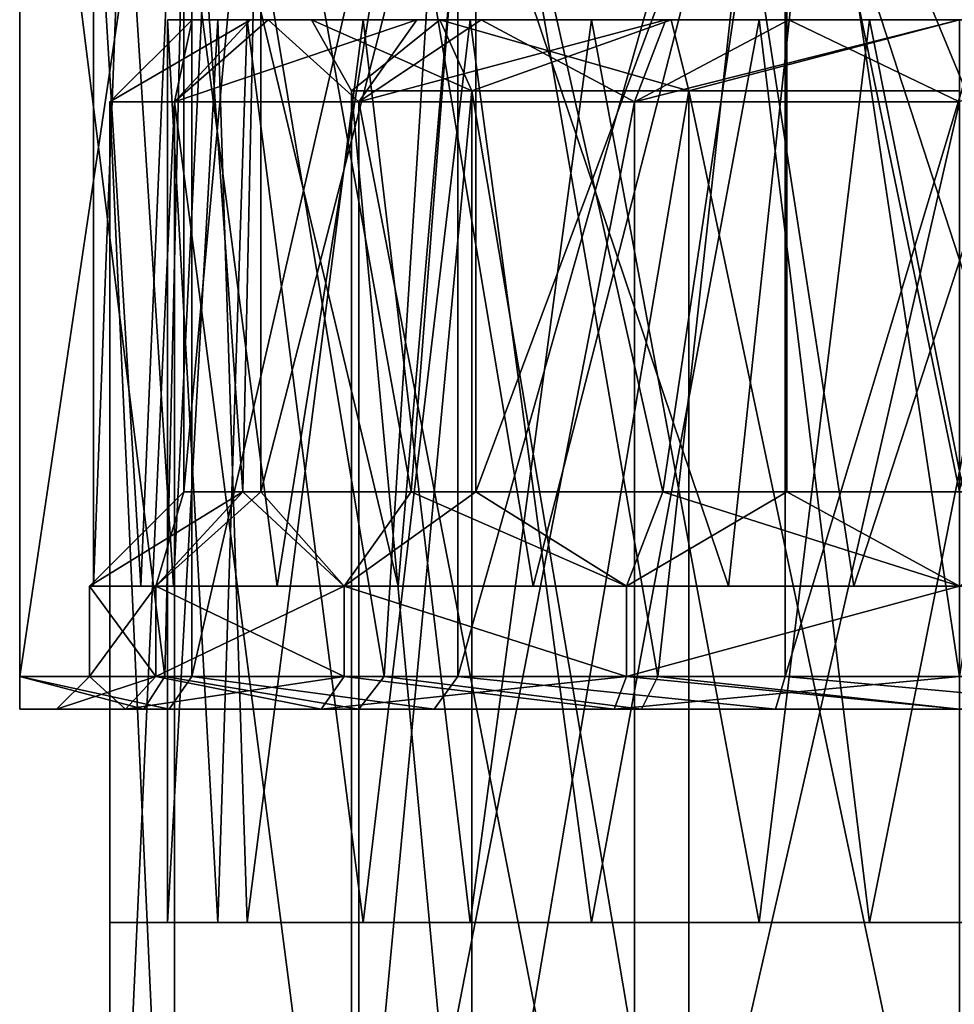
# Model space of a CAD drawing. Extents: x -152 to 218, y -79 to 1103.
# Drawn here: x -11 to 0, y -19 to -7 of the extents above; entities that cross this region are included whole.
import ezdxf

# ---------------------------------------------------------------- set-up
doc = ezdxf.new("R2010")
doc.units = 0
doc.header["$MEASUREMENT"] = 0

msp = doc.modelspace()

# ---------------------------------------------------------------- linework, layer by layer
for points in [[(-11.449896, -14.900083, -4.0645), (-11.45, -0.500083, -3.0529), (-11.449998, -0.800083, -4.0645)], [(-11.449893, -15.300083, -2.6382), (-11.45, -0.500083, 3.0529), (-11.45, -0.500083, -3.0529)], [(-11.449893, -15.300083, -2.6382), (-11.45, -0.500083, -3.0529), (-11.449896, -14.900083, -4.0645)], [(-11.449893, -15.300083, 2.6382), (-11.45, -0.500083, 3.0529), (-11.449893, -15.300083, -2.6382)], [(-11.449896, -14.900083, 4.0645), (-11.449998, -0.800083, 4.0645), (-11.45, -0.500083, 3.0529)], [(-11.449896, -14.900083, 4.0645), (-11.45, -0.500083, 3.0529), (-11.449893, -15.300083, 2.6382)], [(-11.449896, -14.900083, 4.0645), (-9.351698, -0.800068, 7.7568), (-11.449998, -0.800083, 4.0645)], [(-9.683196, -14.90007, -7.3387), (-11.449998, -0.800083, -4.0645), (-9.351698, -0.800068, -7.7568)], [(-9.683196, -14.90007, -7.3387), (-11.449896, -14.900083, -4.0645), (-11.449998, -0.800083, -4.0645)], [(-11.449896, -14.900083, 4.0645), (-9.351596, -14.900067, 7.7568), (-9.351698, -0.800068, 7.7568)], [(-7.008396, -14.90005, -9.9249), (-9.683196, -14.90007, -7.3387), (-9.351698, -0.800068, -7.7568)], [(-9.351596, -14.900067, 7.7568), (-6.110898, -0.800044, 10.5014), (-9.351698, -0.800068, 7.7568)], [(-7.008396, -14.90005, -9.9249), (-9.351698, -0.800068, -7.7568), (-6.110898, -0.800044, -10.5014)], [(-9.351596, -14.900067, 7.7568), (-6.110795, -14.900043, 10.5014), (-6.110898, -0.800044, 10.5014)], [(-3.676496, -14.900026, -11.5804), (-7.008396, -14.90005, -9.9249), (-6.110898, -0.800044, -10.5014)], [(-6.110795, -14.900043, 10.5014), (-2.123398, -0.800015, 11.963), (-6.110898, -0.800044, 10.5014)], [(-3.676496, -14.900026, -11.5804), (-6.110898, -0.800044, -10.5014), (-2.123398, -0.800015, -11.963)], [(-6.110795, -14.900043, 10.5014), (-2.123296, -14.900015, 11.963), (-2.123398, -0.800015, 11.963)], [(0.000104, -14.9, -12.15), (-3.676496, -14.900026, -11.5804), (-2.123398, -0.800015, -11.963)], [(-2.123296, -14.900015, 11.963), (2.123402, -0.799985, 11.963), (-2.123398, -0.800015, 11.963)], [(0.000104, -14.9, -12.15), (-2.123398, -0.800015, -11.963), (2.123402, -0.799985, -11.963)], [(-2.123296, -14.900015, 11.963), (2.123504, -14.899984, 11.963), (2.123402, -0.799985, 11.963)], [(-9.449986, -2.500068), (-8.730612, -12.650063, -3.6164), (-8.514186, -2.500062, -4.1002)], [(-8.514186, -2.500062, 4.1002), (-9.449912, -12.650068), (-9.449986, -2.500068)], [(-9.449912, -12.650068), (-8.730612, -12.650063, -3.6164), (-9.449986, -2.500068)], [(-8.514112, -12.650062, 4.1002), (-9.449912, -12.650068), (-8.514186, -2.500062, 4.1002)], [(-8.730612, -12.650063, -3.6164), (-6.682112, -12.650048, -6.6822), (-8.514186, -2.500062, -4.1002)], [(-8.514186, -2.500062, -4.1002), (-6.682112, -12.650048, -6.6822), (-5.891986, -2.500043, -7.3883)], [(-5.891986, -2.500043, 7.3883), (-8.514112, -12.650062, 4.1002), (-8.514186, -2.500062, 4.1002)], [(-5.891912, -12.650043, 7.3883), (-8.514112, -12.650062, 4.1002), (-5.891986, -2.500043, 7.3883)], [(-6.682112, -12.650048, -6.6822), (-3.616312, -12.650025, -8.7307), (-5.891986, -2.500043, -7.3883)], [(-5.891986, -2.500043, -7.3883), (-3.616312, -12.650025, -8.7307), (-2.102785, -2.500015, -9.2131)], [(-2.102785, -2.500015, 9.2131), (-5.891912, -12.650043, 7.3883), (-5.891986, -2.500043, 7.3883)], [(-2.102712, -12.650015, 9.2131), (-5.891912, -12.650043, 7.3883), (-2.102785, -2.500015, 9.2131)], [(-3.616312, -12.650025, -8.7307), (0.000088, -12.65, -9.45), (-2.102785, -2.500015, -9.2131)], [(-2.102785, -2.500015, -9.2131), (0.000088, -12.65, -9.45), (2.102814, -2.499985, -9.2131)], [(2.102814, -2.499985, 9.2131), (2.102888, -12.649984, 9.2131), (-2.102785, -2.500015, 9.2131)], [(2.102888, -12.649984, 9.2131), (-2.102712, -12.650015, 9.2131), (-2.102785, -2.500015, 9.2131)], [(-10.549973, -4.300076), (-9.975003, -13.800073, -3.4344), (-9.563872, -4.300069, -4.4536)], [(-10.183772, -4.300074, 2.7557), (-10.549904, -13.800076), (-10.549973, -4.300076)], [(-10.549904, -13.800076), (-9.975003, -13.800073, -3.4344), (-10.549973, -4.300076)], [(-9.577603, -13.80007, 4.4235), (-10.549904, -13.800076), (-10.183772, -4.300074, 2.7557)], [(-9.111173, -4.300066, 5.3188), (-9.577603, -13.80007, 4.4235), (-10.183772, -4.300074, 2.7557)], [(-9.975003, -13.800073, -3.4344), (-8.313404, -13.80006, -6.4945), (-9.563872, -4.300069, -4.4536)], [(-6.840104, -13.80005, 8.0317), (-9.577603, -13.80007, 4.4235), (-9.111173, -4.300066, 5.3188)], [(-9.563872, -4.300069, -4.4536), (-8.313404, -13.80006, -6.4945), (-6.790672, -4.300049, -8.0741)], [(-6.018072, -4.300044, 8.6652), (-6.840104, -13.80005, 8.0317), (-9.111173, -4.300066, 5.3188)], [(-8.313404, -13.80006, -6.4945), (-5.196304, -13.800037, -9.1809), (-6.790672, -4.300049, -8.0741)], [(-2.815104, -13.80002, 10.167), (-6.840104, -13.80005, 8.0317), (-6.018072, -4.300044, 8.6652)], [(-6.790672, -4.300049, -8.0741), (-5.196304, -13.800037, -9.1809), (-2.754873, -4.30002, -10.184)], [(-1.796772, -4.300013, 10.3959), (-2.815104, -13.80002, 10.167), (-6.018072, -4.300044, 8.6652)], [(-5.196304, -13.800037, -9.1809), (-1.288604, -13.80001, -10.4705), (-2.754873, -4.30002, -10.184)], [(1.288796, -13.799991, 10.4705), (-2.815104, -13.80002, 10.167), (-1.796772, -4.300013, 10.3959)], [(-2.754873, -4.30002, -10.184), (-1.288604, -13.80001, -10.4705), (1.796828, -4.299987, -10.3959)], [(2.754927, -4.29998, 10.184), (1.288796, -13.799991, 10.4705), (-1.796772, -4.300013, 10.3959)], [(-1.288604, -13.80001, -10.4705), (2.815296, -13.79998, -10.167), (1.796828, -4.299987, -10.3959)], [(-10.35, -7.9, -0.000007), (-8.6383, -6.900026, 3.5781), (-9.35, -6.9)], [(-9.5622, -7.899971, -3.960807), (-10.35, -7.9, -0.000007), (-9.35, -6.9)], [(-10.35, -7.9, -0.000007), (-9.5622, -7.900029, 3.960793), (-8.6383, -6.900026, 3.5781)], [(-9.65, -6.9), (-8.6791, -6.89997, -4.2182), (-9.0344, -17.899975, -3.39128)], [(-9.0344, -6.900024, 3.3912), (-9.65, -6.9), (-9.65, -17.9, -0.00008)], [(-9.65, -6.9), (-9.0344, -17.899975, -3.39128), (-9.65, -17.9, -0.00008)], [(-9.0344, -6.900024, 3.3912), (-9.65, -17.9, -0.00008), (-8.6791, -17.90003, 4.218121)], [(-9.5622, -7.899971, -3.960807), (-9.35, -6.9), (-8.4241, -6.899971, -4.0568)], [(-7.3186, -7.899947, -7.318607), (-9.5622, -7.899971, -3.960807), (-8.4241, -6.899971, -4.0568)], [(-9.5622, -7.900029, 3.960793), (-6.6114, -6.900048, 6.6114), (-8.6383, -6.900026, 3.5781)], [(-9.5622, -7.900029, 3.960793), (-7.3186, -7.900053, 7.318593), (-6.6114, -6.900048, 6.6114)], [(-9.35, -6.9), (-7.8969, -6.900013, 1.8024), (-7.8969, -6.899987, -1.8024)], [(-9.35, -6.9), (-8.6383, -6.900026, 3.5781), (-7.8969, -6.900013, 1.8024)], [(-8.6791, -6.89997, -4.2182), (-7.2663, -17.899954, -6.34978), (-9.0344, -17.899975, -3.39128)], [(-7.2663, -6.900046, 6.3497), (-9.0344, -6.900024, 3.3912), (-8.6791, -17.90003, 4.218121)], [(-8.6791, -6.89997, -4.2182), (-5.962, -6.899945, -7.5874), (-7.2663, -17.899954, -6.34978)], [(-7.2663, -6.900046, 6.3497), (-8.6791, -17.90003, 4.218121), (-5.962, -17.900055, 7.58732)], [(-8.6383, -6.900026, 3.5781), (-6.3328, -6.900037, 5.0503), (-7.8969, -6.900013, 1.8024)], [(-8.6383, -6.900026, 3.5781), (-6.6114, -6.900048, 6.6114), (-6.3328, -6.900037, 5.0503)], [(-7.3186, -7.899947, -7.318607), (-8.4241, -6.899971, -4.0568), (-5.8296, -6.899947, -7.3101)], [(-6.3328, -6.899963, -5.0503), (-7.8969, -6.899987, -1.8024), (-5.9419, -7.765966, -4.738506)], [(-5.9419, -7.765966, -4.738506), (-7.8969, -6.899987, -1.8024), (-7.4095, -7.765988, -1.691206)], [(-7.8969, -6.899987, -1.8024), (-7.8969, -6.900013, 1.8024), (-7.4095, -7.765988, -1.691206)], [(-7.4095, -7.765988, -1.691206), (-7.8969, -6.900013, 1.8024), (-7.4095, -7.766012, 1.691194)], [(-7.8969, -6.900013, 1.8024), (-6.3328, -6.900037, 5.0503), (-7.4095, -7.766012, 1.691194)], [(-7.4095, -7.766012, 1.691194), (-6.3328, -6.900037, 5.0503), (-5.9419, -7.766035, 4.738494)], [(-3.9608, -7.899931, -9.562207), (-7.3186, -7.899947, -7.318607), (-5.8296, -6.899947, -7.3101)], [(-7.3186, -7.900053, 7.318593), (-3.5781, -6.900063, 8.6383), (-6.6114, -6.900048, 6.6114)], [(-7.3186, -7.900053, 7.318593), (-3.9608, -7.900069, 9.562192), (-3.5781, -6.900063, 8.6383)], [(-5.962, -6.899945, -7.5874), (-4.4836, -17.899939, -8.54488), (-7.2663, -17.899954, -6.34978)], [(-4.4836, -6.900062, 8.5448), (-7.2663, -6.900046, 6.3497), (-5.962, -17.900055, 7.58732)], [(-6.6114, -6.900048, 6.6114), (-3.5145, -6.900053, 7.2978), (-6.3328, -6.900037, 5.0503)], [(-6.6114, -6.900048, 6.6114), (-3.5781, -6.900063, 8.6383), (-3.5145, -6.900053, 7.2978)], [(-3.5145, -6.899947, -7.2978), (-6.3328, -6.899963, -5.0503), (-3.2975, -7.765951, -6.847406)], [(-3.2975, -7.765951, -6.847406), (-6.3328, -6.899963, -5.0503), (-5.9419, -7.765966, -4.738506)], [(-6.3328, -6.900037, 5.0503), (-3.5145, -6.900053, 7.2978), (-5.9419, -7.766035, 4.738494)], [(-5.962, -6.899945, -7.5874), (-2.4393, -6.899932, -9.3361), (-4.4836, -17.899939, -8.54488)], [(-4.4836, -6.900062, 8.5448), (-5.962, -17.900055, 7.58732), (-2.4393, -17.900068, 9.33602)], [(-5.9419, -7.766035, 4.738494), (-3.5145, -6.900053, 7.2978), (-3.2975, -7.76605, 6.847394)], [(-2.0806, -6.899934, -9.1156), (-3.9608, -7.899931, -9.562207), (-5.8296, -6.899947, -7.3101)], [(-2.4393, -6.899932, -9.3361), (-1.096, -17.899931, -9.58728), (-4.4836, -17.899939, -8.54488)], [(-1.096, -6.90007, 9.5872), (-4.4836, -6.900062, 8.5448), (-2.4393, -17.900068, 9.33602)], [(0, -7.899925, -10.350008), (-3.9608, -7.899931, -9.562207), (-2.0806, -6.899934, -9.1156)], [(-3.9608, -7.900069, 9.562192), (0, -6.900068, 9.35), (-3.5781, -6.900063, 8.6383)], [(-3.9608, -7.900069, 9.562192), (0, -7.900075, 10.349993), (0, -6.900068, 9.35)], [(-3.5781, -6.900063, 8.6383), (0, -6.900059, 8.1), (-3.5145, -6.900053, 7.2978)], [(-3.5781, -6.900063, 8.6383), (0, -6.900068, 9.35), (0, -6.900059, 8.1)], [(0, -6.899941, -8.1), (-3.5145, -6.899947, -7.2978), (-3.2975, -7.765951, -6.847406)], [(-3.5145, -6.900053, 7.2978), (0, -6.900059, 8.1), (-3.2975, -7.76605, 6.847394)], [(0, -6.899941, -8.1), (-3.2975, -7.765951, -6.847406), (0, -7.765945, -7.600006)], [(-3.2975, -7.76605, 6.847394), (0, -6.900059, 8.1), (0, -7.766055, 7.599994)], [(-2.4393, -6.899932, -9.3361), (1.096, -6.89993, -9.5872), (-1.096, -17.899931, -9.58728)], [(-1.096, -6.90007, 9.5872), (-2.4393, -17.900068, 9.33602), (1.096, -17.90007, 9.58712)], [(2.0806, -6.899934, -9.1156), (0, -7.899925, -10.350008), (-2.0806, -6.899934, -9.1156)], [(1.096, -6.89993, -9.5872), (2.4393, -17.899933, -9.33618), (-1.096, -17.899931, -9.58728)], [(2.4393, -6.900068, 9.3361), (-1.096, -6.90007, 9.5872), (1.096, -17.90007, 9.58712)], [(-5.9419, -7.765966, -4.738506), (-7.4095, -7.765988, -1.691206), (-5.9419, -23.399965, -4.73862)], [(-5.9419, -23.399965, -4.73862), (-7.4095, -7.765988, -1.691206), (-7.4095, -23.399988, -1.691319)], [(-7.4095, -23.399988, -1.691319), (-7.4095, -7.765988, -1.691206), (-7.4095, -23.400011, 1.691081)], [(-7.4095, -7.765988, -1.691206), (-7.4095, -7.766012, 1.691194), (-7.4095, -23.400011, 1.691081)], [(-7.4095, -7.766012, 1.691194), (-5.9419, -7.766035, 4.738494), (-7.4095, -23.400011, 1.691081)], [(-7.4095, -23.400011, 1.691081), (-5.9419, -7.766035, 4.738494), (-5.9419, -23.400034, 4.73838)], [(-3.2975, -7.765951, -6.847406), (-5.9419, -7.765966, -4.738506), (-3.2975, -23.39995, -6.84752)], [(-3.2975, -23.39995, -6.84752), (-5.9419, -7.765966, -4.738506), (-5.9419, -23.399965, -4.73862)], [(-5.9419, -7.766035, 4.738494), (-3.2975, -7.76605, 6.847394), (-5.9419, -23.400034, 4.73838)], [(-5.9419, -23.400034, 4.73838), (-3.2975, -7.76605, 6.847394), (-3.2975, -23.400049, 6.847281)], [(0, -7.765945, -7.600006), (-3.2975, -7.765951, -6.847406), (0, -23.399944, -7.60012)], [(0, -23.399944, -7.60012), (-3.2975, -7.765951, -6.847406), (-3.2975, -23.39995, -6.84752)], [(-3.2975, -23.400049, 6.847281), (-3.2975, -7.76605, 6.847394), (0, -23.400055, 7.59988)], [(-3.2975, -7.76605, 6.847394), (0, -7.766055, 7.599994), (0, -23.400055, 7.59988)], [(-9.5622, -25.19997, -3.960932), (-10.35, -7.9, -0.000007), (-9.5622, -7.899971, -3.960807)], [(-9.5622, -25.19997, -3.960932), (-10.35, -25.199999, -0.000132), (-10.35, -7.9, -0.000007)], [(-10.35, -25.199999, -0.000132), (-9.5622, -7.900029, 3.960793), (-10.35, -7.9, -0.000007)], [(-10.35, -25.199999, -0.000132), (-9.5622, -25.200027, 3.960667), (-9.5622, -7.900029, 3.960793)], [(-7.3186, -25.199945, -7.318733), (-9.5622, -7.899971, -3.960807), (-7.3186, -7.899947, -7.318607)], [(-7.3186, -25.199945, -7.318733), (-9.5622, -25.19997, -3.960932), (-9.5622, -7.899971, -3.960807)], [(-7.3186, -25.200052, 7.318468), (-7.3186, -7.900053, 7.318593), (-9.5622, -7.900029, 3.960793)], [(-9.5622, -25.200027, 3.960667), (-7.3186, -25.200052, 7.318468), (-9.5622, -7.900029, 3.960793)], [(-3.9608, -25.19993, -9.562332), (-7.3186, -7.899947, -7.318607), (-3.9608, -7.899931, -9.562207)], [(-3.9608, -25.19993, -9.562332), (-7.3186, -25.199945, -7.318733), (-7.3186, -7.899947, -7.318607)], [(-7.3186, -25.200052, 7.318468), (-3.9608, -7.900069, 9.562192), (-7.3186, -7.900053, 7.318593)], [(-7.3186, -25.200052, 7.318468), (-3.9608, -25.200068, 9.562067), (-3.9608, -7.900069, 9.562192)], [(-3.9608, -25.19993, -9.562332), (-3.9608, -7.899931, -9.562207), (0, -7.899925, -10.350008)], [(0, -25.199924, -10.350133), (-3.9608, -25.19993, -9.562332), (0, -7.899925, -10.350008)], [(-3.9608, -25.200068, 9.562067), (0, -7.900075, 10.349993), (-3.9608, -7.900069, 9.562192)], [(-3.9608, -25.200068, 9.562067), (0, -25.200073, 10.349868), (0, -7.900075, 10.349993)], [(-10.599904, -13.800076), (-8.730612, -12.650063, -3.6164), (-9.449912, -12.650068)], [(-10.599904, -13.800076), (-9.793004, -13.800071, -4.0564), (-8.730612, -12.650063, -3.6164)], [(-9.793004, -13.800071, 4.0564), (-10.599904, -13.800076), (-9.449912, -12.650068)], [(-7.495203, -13.800055, 7.4953), (-9.793004, -13.800071, 4.0564), (-8.514112, -12.650062, 4.1002)], [(-9.793004, -13.800071, 4.0564), (-9.449912, -12.650068), (-8.514112, -12.650062, 4.1002)], [(-9.793004, -13.800071, -4.0564), (-7.495203, -13.800055, -7.4953), (-8.730612, -12.650063, -3.6164)], [(-8.730612, -12.650063, -3.6164), (-7.495203, -13.800055, -7.4953), (-6.682112, -12.650048, -6.6822)], [(-7.495203, -13.800055, 7.4953), (-8.514112, -12.650062, 4.1002), (-5.891912, -12.650043, 7.3883)], [(-4.056304, -13.80003, 9.7931), (-7.495203, -13.800055, 7.4953), (-5.891912, -12.650043, 7.3883)], [(-7.495203, -13.800055, -7.4953), (-4.056304, -13.80003, -9.7931), (-6.682112, -12.650048, -6.6822)], [(-6.682112, -12.650048, -6.6822), (-4.056304, -13.80003, -9.7931), (-3.616312, -12.650025, -8.7307)], [(-4.056304, -13.80003, 9.7931), (-5.891912, -12.650043, 7.3883), (-2.102712, -12.650015, 9.2131)], [(0.000096, -13.8, 10.6), (-4.056304, -13.80003, 9.7931), (-2.102712, -12.650015, 9.2131)], [(-4.056304, -13.80003, -9.7931), (0.000096, -13.8, -10.6), (-3.616312, -12.650025, -8.7307)], [(-3.616312, -12.650025, -8.7307), (0.000096, -13.8, -10.6), (0.000088, -12.65, -9.45)], [(0.000096, -13.8, 10.6), (-2.102712, -12.650015, 9.2131), (2.102888, -12.649984, 9.2131)], [(-10.599904, -13.800076), (-9.792996, -14.90007, -4.0564), (-9.793004, -13.800071, -4.0564)], [(-9.793004, -13.800071, 4.0564), (-10.599896, -14.900076), (-10.599904, -13.800076)], [(-10.599896, -14.900076), (-9.792996, -14.90007, -4.0564), (-10.599904, -13.800076)], [(-9.792996, -14.90007, 4.0564), (-10.599896, -14.900076), (-9.793004, -13.800071, 4.0564)], [(-9.793004, -13.800071, -4.0564), (-7.495195, -14.900054, -7.4953), (-7.495203, -13.800055, -7.4953)], [(-7.495203, -13.800055, 7.4953), (-9.792996, -14.90007, 4.0564), (-9.793004, -13.800071, 4.0564)], [(-9.792996, -14.90007, -4.0564), (-7.495195, -14.900054, -7.4953), (-9.793004, -13.800071, -4.0564)], [(-7.495195, -14.900054, 7.4953), (-9.792996, -14.90007, 4.0564), (-7.495203, -13.800055, 7.4953)], [(-7.495203, -13.800055, -7.4953), (-4.056295, -14.900029, -9.7931), (-4.056304, -13.80003, -9.7931)], [(-4.056304, -13.80003, 9.7931), (-4.056295, -14.900029, 9.7931), (-7.495203, -13.800055, 7.4953)], [(-7.495195, -14.900054, -7.4953), (-4.056295, -14.900029, -9.7931), (-7.495203, -13.800055, -7.4953)], [(-4.056295, -14.900029, 9.7931), (-7.495195, -14.900054, 7.4953), (-7.495203, -13.800055, 7.4953)], [(-4.056304, -13.80003, -9.7931), (-4.056295, -14.900029, -9.7931), (0.000096, -13.8, -10.6)], [(0.000096, -13.8, 10.6), (-4.056295, -14.900029, 9.7931), (-4.056304, -13.80003, 9.7931)], [(-4.056295, -14.900029, -9.7931), (0.000104, -14.9, -10.6), (0.000096, -13.8, -10.6)], [(0.000104, -14.9, 10.6), (-4.056295, -14.900029, 9.7931), (0.000096, -13.8, 10.6)], [(-9.351596, -14.900067, 7.7568), (-11.449896, -14.900083, 4.0645), (-9.626993, -15.30007, 6.7365)], [(-11.449896, -14.900083, -4.0645), (-9.683196, -14.90007, -7.3387), (-9.939293, -15.300072, -6.2667)], [(-9.626993, -15.30007, 6.7365), (-11.449896, -14.900083, 4.0645), (-11.449893, -15.300083, 2.6382)], [(-11.449893, -15.300083, -2.6382), (-11.449896, -14.900083, -4.0645), (-9.939293, -15.300072, -6.2667)], [(-10.999893, -15.30008), (-9.792996, -14.90007, -4.0564), (-10.599896, -14.900076)], [(-10.999893, -15.30008), (-10.162593, -15.300074, -4.2095), (-9.792996, -14.90007, -4.0564)], [(-10.162593, -15.300074, 4.2095), (-10.999893, -15.30008), (-10.599896, -14.900076)], [(-10.162593, -15.300074, 4.2095), (-10.599896, -14.900076), (-9.792996, -14.90007, 4.0564)], [(-7.495195, -14.900054, 7.4953), (-10.162593, -15.300074, 4.2095), (-9.792996, -14.90007, 4.0564)], [(-7.778093, -15.300056, 7.7782), (-10.162593, -15.300074, 4.2095), (-7.495195, -14.900054, 7.4953)], [(-10.162593, -15.300074, -4.2095), (-7.778093, -15.300056, -7.7782), (-9.792996, -14.90007, -4.0564)], [(-9.939293, -15.300072, -6.2667), (-9.683196, -14.90007, -7.3387), (-7.316493, -15.300054, -9.194)], [(-9.792996, -14.90007, -4.0564), (-7.778093, -15.300056, -7.7782), (-7.495195, -14.900054, -7.4953)], [(-9.683196, -14.90007, -7.3387), (-7.008396, -14.90005, -9.9249), (-7.316493, -15.300054, -9.194)], [(-6.401293, -15.300047, 9.8532), (-9.351596, -14.900067, 7.7568), (-9.626993, -15.30007, 6.7365)], [(-6.110795, -14.900043, 10.5014), (-9.351596, -14.900067, 7.7568), (-6.401293, -15.300047, 9.8532)], [(-4.056295, -14.900029, 9.7931), (-7.778093, -15.300056, 7.7782), (-7.495195, -14.900054, 7.4953)], [(-4.209393, -15.300031, 10.1627), (-7.778093, -15.300056, 7.7782), (-4.056295, -14.900029, 9.7931)], [(-7.778093, -15.300056, -7.7782), (-4.209393, -15.300031, -10.1627), (-7.495195, -14.900054, -7.4953)], [(-7.495195, -14.900054, -7.4953), (-4.209393, -15.300031, -10.1627), (-4.056295, -14.900029, -9.7931)], [(-7.316493, -15.300054, -9.194), (-7.008396, -14.90005, -9.9249), (-3.874993, -15.300028, -11.0926)], [(-7.008396, -14.90005, -9.9249), (-3.676496, -14.900026, -11.5804), (-3.874993, -15.300028, -11.0926)], [(-2.242593, -15.300016, 11.534), (-6.110795, -14.900043, 10.5014), (-6.401293, -15.300047, 9.8532)], [(-2.123296, -14.900015, 11.963), (-6.110795, -14.900043, 10.5014), (-2.242593, -15.300016, 11.534)], [(0.000104, -14.9, 10.6), (-4.209393, -15.300031, 10.1627), (-4.056295, -14.900029, 9.7931)], [(0.000107, -15.3, 11), (-4.209393, -15.300031, 10.1627), (0.000104, -14.9, 10.6)], [(-4.209393, -15.300031, -10.1627), (0.000107, -15.3, -11), (-4.056295, -14.900029, -9.7931)], [(-4.056295, -14.900029, -9.7931), (0.000107, -15.3, -11), (0.000104, -14.9, -10.6)], [(-3.676496, -14.900026, -11.5804), (0.000107, -15.3, -11.75), (-3.874993, -15.300028, -11.0926)], [(-3.676496, -14.900026, -11.5804), (0.000104, -14.9, -12.15), (0.000107, -15.3, -11.75)], [(2.242807, -15.299984, 11.534), (-2.123296, -14.900015, 11.963), (-2.242593, -15.300016, 11.534)], [(2.123504, -14.899984, 11.963), (-2.123296, -14.900015, 11.963), (2.242807, -15.299984, 11.534)], [(-11.449893, -15.300083, 2.6382), (-10.162593, -15.300074, 4.2095), (-9.626993, -15.30007, 6.7365)], [(-9.939293, -15.300072, -6.2667), (-10.162593, -15.300074, -4.2095), (-11.449893, -15.300083, -2.6382)], [(-10.999893, -15.30008), (-10.162593, -15.300074, 4.2095), (-11.449893, -15.300083, 2.6382)], [(-10.162593, -15.300074, -4.2095), (-10.999893, -15.30008), (-11.449893, -15.300083, -2.6382)], [(-11.449893, -15.300083, -2.6382), (-10.999893, -15.30008), (-11.449893, -15.300083, 2.6382)], [(-10.162593, -15.300074, 4.2095), (-7.778093, -15.300056, 7.7782), (-9.626993, -15.30007, 6.7365)], [(-9.939293, -15.300072, -6.2667), (-7.778093, -15.300056, -7.7782), (-10.162593, -15.300074, -4.2095)], [(-7.316493, -15.300054, -9.194), (-7.778093, -15.300056, -7.7782), (-9.939293, -15.300072, -6.2667)], [(-9.626993, -15.30007, 6.7365), (-7.778093, -15.300056, 7.7782), (-6.401293, -15.300047, 9.8532)], [(-7.778093, -15.300056, 7.7782), (-4.209393, -15.300031, 10.1627), (-6.401293, -15.300047, 9.8532)], [(-7.316493, -15.300054, -9.194), (-4.209393, -15.300031, -10.1627), (-7.778093, -15.300056, -7.7782)], [(-7.316493, -15.300054, -9.194), (-3.874993, -15.300028, -11.0926), (-4.209393, -15.300031, -10.1627)], [(-6.401293, -15.300047, 9.8532), (-4.209393, -15.300031, 10.1627), (-2.242593, -15.300016, 11.534)], [(-4.209393, -15.300031, 10.1627), (0.000107, -15.3, 11), (-2.242593, -15.300016, 11.534)], [(-3.874993, -15.300028, -11.0926), (0.000107, -15.3, -11), (-4.209393, -15.300031, -10.1627)], [(-3.874993, -15.300028, -11.0926), (0.000107, -15.3, -11.75), (0.000107, -15.3, -11)], [(-2.242593, -15.300016, 11.534), (0.000107, -15.3, 11), (2.242807, -15.299984, 11.534)], [(-9.65, -17.9, -0.00008), (-10.0242, -17.899981, -2.57668), (-10.35, -17.9, -0.00008)], [(-9.3643, -17.900032, 4.40832), (-9.65, -17.9, -0.00008), (-10.35, -17.9, -0.00008)], [(-9.0344, -17.899975, -3.39128), (-9.0679, -17.899963, -4.98988), (-10.0242, -17.899981, -2.57668)], [(-9.65, -17.9, -0.00008), (-9.0344, -17.899975, -3.39128), (-10.0242, -17.899981, -2.57668)], [(-8.6791, -17.90003, 4.218121), (-9.65, -17.9, -0.00008), (-9.3643, -17.900032, 4.40832)], [(-6.5955, -17.900059, 7.97632), (-8.6791, -17.90003, 4.218121), (-9.3643, -17.900032, 4.40832)], [(-7.2663, -17.899954, -6.34978), (-6.0841, -17.899939, -8.37308), (-9.0679, -17.899963, -4.98988)], [(-9.0344, -17.899975, -3.39128), (-7.2663, -17.899954, -6.34978), (-9.0679, -17.899963, -4.98988)], [(-5.962, -17.900055, 7.58732), (-8.6791, -17.90003, 4.218121), (-6.5955, -17.900059, 7.97632)], [(-4.4836, -17.899939, -8.54488), (-6.0841, -17.899939, -8.37308), (-7.2663, -17.899954, -6.34978)], [(-2.5769, -17.900072, 10.02402), (-5.962, -17.900055, 7.58732), (-6.5955, -17.900059, 7.97632)], [(-1.9348, -17.899927, -10.16758), (-6.0841, -17.899939, -8.37308), (-4.4836, -17.899939, -8.54488)], [(-2.5769, -17.900072, 10.02402), (-2.4393, -17.900068, 9.33602), (-5.962, -17.900055, 7.58732)], [(-1.096, -17.899931, -9.58728), (-1.9348, -17.899927, -10.16758), (-4.4836, -17.899939, -8.54488)], [(1.096, -17.90007, 9.58712), (-2.4393, -17.900068, 9.33602), (-2.5769, -17.900072, 10.02402)], [(1.9348, -17.900074, 10.167419), (1.096, -17.90007, 9.58712), (-2.5769, -17.900072, 10.02402)], [(2.5769, -17.899927, -10.02418), (-1.9348, -17.899927, -10.16758), (-1.096, -17.899931, -9.58728)], [(2.4393, -17.899933, -9.33618), (2.5769, -17.899927, -10.02418), (-1.096, -17.899931, -9.58728)]]:
    msp.add_3dface(points)

doc.saveas('drawing.dxf')
